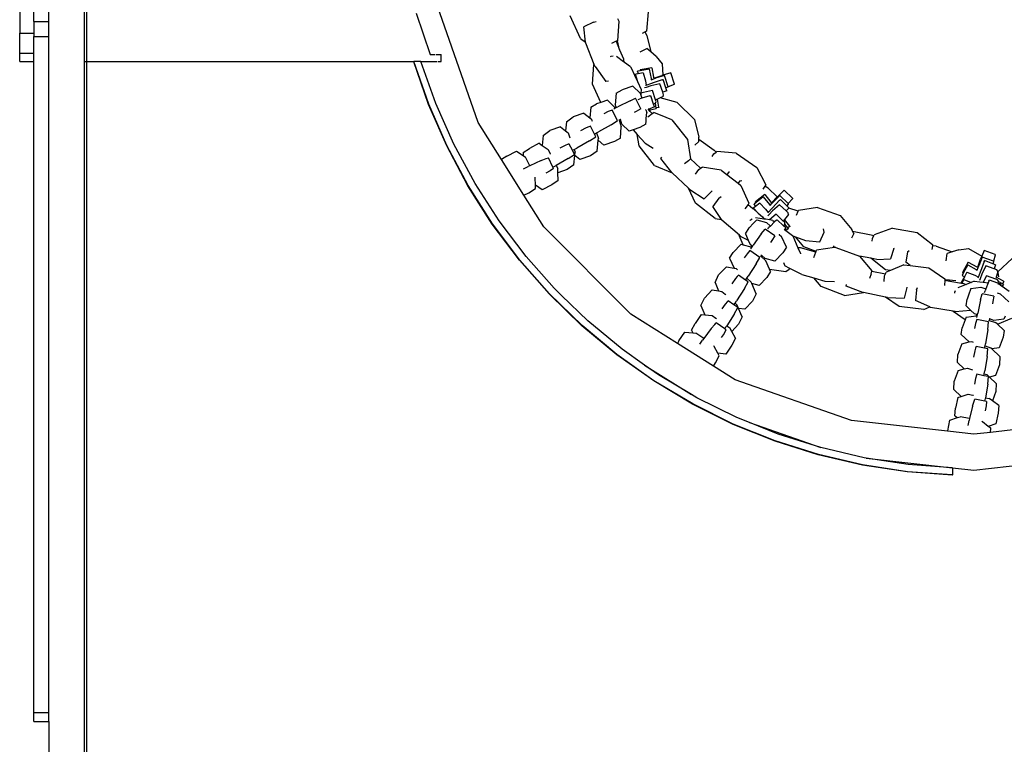
# Model space of a CAD drawing. Units: inches. Extents: x 4843 to 18711, y -2782 to -346.
# Drawn here: x 16381 to 16422, y -1149 to -1118 of the extents above; entities that cross this region are included whole.
import ezdxf

# ---------------------------------------------------------------- set-up
doc = ezdxf.new("R2010")
doc.units = ezdxf.units.IN
doc.header["$MEASUREMENT"] = 0

# ---------------------------------------------------------------- blocks, each defined once
blk = doc.blocks.new('2405A_top')
at = {"color": 0}
for p, q in [((-935.652, 48.118), (-935.652, 63.118)), ((-935.552, 48.118), (-935.552, 63.118)), ((-938.385, 61.918), (-938.385, 49.318)), ((-937.784, 49.803), (-937.784, 61.701)), ((-937.152, 49.803), (-937.152, 61.701)), ((-919.023, 45.534), (-920.742, 50.446)), ((-921.646, 50.16), (-921.044, 48.418)), ((-914.696, 49.087), (-915.138, 50.046)), ((-913.139, 49.938), (-913.086, 49.824)), ((-911.837, 50.217), (-911.909, 49.39)), ((-937.784, 49.803), (-937.785, 49.318)), ((-937.784, 49.803), (-937.152, 49.803)), ((-937.152, 49.178), (-937.152, 49.803)), ((-914.156, 49.782), (-914.555, 49.584)), ((-914.486, 48.932), (-914.555, 49.584)), ((-914.156, 49.782), (-914.039, 49.799)), ((-913.086, 49.824), (-913.137, 48.995)), ((-938.385, 48.469), (-938.385, 49.318)), ((-938.385, 49.318), (-937.785, 49.318)), ((-937.785, 49.318), (-937.784, 49.178)), ((-937.785, 48.469), (-937.784, 49.178)), ((-937.784, 49.178), (-937.152, 49.178)), ((-937.152, 20.627), (-937.152, 49.178)), ((-914.696, 49.087), (-914.486, 48.932)), ((-911.969, 49.362), (-912.102, 49.301)), ((-911.909, 49.39), (-911.969, 49.362)), ((-911.894, 49.215), (-911.969, 49.362)), ((-911.894, 49.215), (-911.731, 48.523)), ((-914.481, 48.889), (-914.486, 48.932)), ((-914.12, 47.993), (-914.481, 48.889)), ((-913.191, 48.969), (-913.393, 48.869)), ((-913.137, 48.995), (-913.191, 48.969)), ((-913.191, 48.969), (-913.049, 48.615)), ((-913.049, 48.615), (-913.137, 48.995)), ((-912.186, 48.528), (-911.896, 48.662)), ((-911.731, 48.523), (-911.896, 48.662)), ((-938.385, 48.118), (-938.385, 48.469)), ((-938.385, 48.469), (-937.785, 48.469)), ((-937.785, 48.118), (-937.785, 48.469)), ((-921.044, 48.418), (-920.853, 48.418)), ((-920.812, 48.418), (-920.585, 48.418)), ((-920.585, 48.118), (-920.585, 48.418)), ((-913.434, 48.333), (-913.405, 48.347)), ((-913.405, 48.347), (-913.325, 48.358)), ((-912.879, 48.107), (-913.181, 48.329)), ((-913.049, 48.615), (-912.891, 48.225)), ((-911.506, 48.331), (-911.731, 48.523)), ((-911.506, 48.331), (-911.25, 48.021)), ((-938.385, 48.118), (-937.785, 48.118)), ((-937.784, 20.627), (-937.785, 48.118)), ((-935.652, 48.118), (-935.552, 48.118)), ((-935.652, -14.748), (-935.652, 48.118)), ((-935.552, 48.118), (-921.738, 48.118)), ((-935.552, -15.748), (-935.552, 48.118)), ((-921.738, 48.118), (-921.744, 48.105)), ((-921.117, 46.303), (-921.744, 48.105)), ((-921.438, 48.118), (-921.738, 48.118)), ((-921.11, 46.315), (-921.738, 48.118)), ((-921.438, 48.118), (-920.748, 48.118)), ((-920.808, 46.344), (-921.438, 48.118)), ((-920.707, 48.118), (-920.585, 48.118)), ((-914.194, 47.154), (-914.142, 47.982)), ((-914.142, 47.982), (-914.12, 47.993)), ((-914.087, 47.911), (-914.12, 47.993)), ((-914.087, 47.911), (-913.624, 47.273)), ((-912.891, 48.225), (-912.885, 48.164)), ((-912.885, 48.164), (-912.842, 48.08)), ((-912.885, 48.164), (-912.879, 48.107)), ((-912.842, 48.08), (-912.879, 48.107)), ((-912.584, 47.891), (-912.842, 48.08)), ((-912.584, 47.891), (-912.537, 47.789)), ((-911.692, 47.855), (-912.184, 47.768)), ((-911.692, 47.855), (-911.618, 47.453)), ((-911.25, 48.021), (-911.218, 47.535)), ((-912.537, 47.789), (-912.436, 47.569)), ((-912.271, 47.598), (-912.436, 47.569)), ((-912.436, 47.569), (-912.423, 47.543)), ((-912.38, 47.55), (-912.423, 47.543)), ((-912.423, 47.543), (-912.297, 47.268)), ((-912.38, 47.55), (-912.297, 47.268)), ((-912.288, 47.699), (-912.287, 47.709)), ((-912.288, 47.699), (-912.271, 47.598)), ((-912.181, 47.728), (-912.287, 47.709)), ((-912.052, 47.636), (-912.271, 47.598)), ((-912.186, 47.758), (-912.184, 47.768)), ((-912.186, 47.758), (-912.181, 47.728)), ((-911.794, 47.795), (-912.181, 47.728)), ((-912.052, 47.636), (-911.951, 47.294)), ((-911.794, 47.795), (-911.721, 47.393)), ((-911.618, 47.453), (-911.61, 47.406)), ((-911.613, 47.405), (-911.61, 47.406)), ((-911.61, 47.406), (-911.271, 47.519)), ((-911.609, 47.382), (-911.535, 47.406)), ((-911.153, 47.523), (-911.535, 47.406)), ((-911.218, 47.535), (-911.271, 47.519)), ((-910.889, 47.635), (-911.218, 47.535)), ((-910.996, 47.048), (-911.153, 47.523)), ((-910.731, 47.161), (-910.889, 47.635)), ((-913.842, 46.39), (-914.194, 47.154)), ((-913.512, 47.289), (-913.624, 47.273)), ((-912.49, 47.074), (-912.945, 46.923)), ((-912.49, 47.074), (-912.185, 46.778)), ((-912.297, 47.268), (-912.142, 46.931)), ((-911.932, 47.022), (-912.003, 46.998)), ((-911.951, 47.294), (-911.921, 47.123)), ((-911.949, 47.114), (-911.921, 47.123)), ((-911.729, 47.089), (-911.932, 47.022)), ((-911.921, 47.123), (-911.688, 47.201)), ((-911.349, 47.176), (-911.729, 47.089)), ((-911.721, 47.393), (-911.714, 47.347)), ((-911.714, 47.347), (-911.609, 47.382)), ((-911.688, 47.201), (-911.675, 47.205)), ((-911.254, 47.343), (-911.675, 47.205)), ((-911.23, 46.818), (-911.349, 47.176)), ((-911.254, 47.343), (-911.214, 47.352)), ((-911.097, 46.997), (-911.214, 47.352)), ((-911.014, 47.027), (-911.097, 46.997)), ((-911.057, 46.877), (-911.097, 46.997)), ((-910.996, 47.048), (-911.014, 47.027)), ((-910.749, 47.139), (-910.996, 47.048)), ((-910.731, 47.161), (-910.749, 47.139)), ((-913.196, 46.781), (-913.232, 46.291)), ((-913.196, 46.781), (-912.945, 46.923)), ((-912.185, 46.778), (-912.157, 46.695)), ((-912.152, 46.774), (-912.157, 46.695)), ((-912.157, 46.695), (-912.113, 46.567)), ((-912.143, 46.919), (-912.152, 46.774)), ((-912.043, 46.81), (-912.152, 46.774)), ((-912.142, 46.931), (-912.143, 46.919)), ((-911.772, 46.672), (-912.113, 46.567)), ((-911.664, 46.897), (-912.043, 46.81)), ((-911.772, 46.672), (-911.729, 46.67)), ((-911.614, 46.32), (-911.729, 46.67)), ((-911.531, 46.499), (-911.664, 46.897)), ((-911.342, 46.58), (-911.456, 46.531)), ((-911.212, 46.636), (-911.342, 46.58)), ((-910.612, 46.378), (-911.342, 46.58)), ((-911.057, 46.877), (-911.23, 46.818)), ((-911.191, 46.702), (-911.23, 46.818)), ((-911.212, 46.636), (-911.191, 46.702)), ((-920.351, 44.55), (-921.117, 46.303)), ((-920.344, 44.563), (-921.11, 46.315)), ((-920.045, 44.623), (-920.808, 46.344)), ((-914.271, 46.188), (-914.305, 45.733)), ((-914.271, 46.188), (-914.021, 46.331)), ((-913.842, 46.39), (-914.021, 46.331)), ((-913.566, 46.481), (-913.842, 46.39)), ((-913.566, 46.481), (-913.26, 46.185)), ((-913.26, 46.185), (-913.259, 46.18)), ((-913.259, 46.18), (-913.201, 46.201)), ((-913.259, 46.18), (-913.245, 46.141)), ((-913.245, 46.141), (-913.19, 46.169)), ((-913.201, 46.201), (-913.232, 46.291)), ((-913.19, 46.169), (-913.201, 46.201)), ((-913.19, 46.169), (-913.13, 46.199)), ((-912.61, 46.457), (-913.13, 46.199)), ((-912.61, 46.457), (-912.373, 46.565)), ((-912.149, 46.118), (-912.373, 46.565)), ((-912.271, 46.517), (-912.195, 46.542)), ((-912.113, 46.567), (-912.195, 46.542)), ((-911.572, 46.195), (-911.768, 46.123)), ((-911.539, 46.352), (-911.614, 46.32)), ((-911.572, 46.195), (-911.614, 46.32)), ((-911.527, 46.357), (-911.539, 46.352)), ((-911.505, 46.152), (-911.539, 46.352)), ((-911.456, 46.531), (-911.531, 46.499)), ((-911.505, 46.423), (-911.531, 46.499)), ((-911.527, 46.357), (-911.505, 46.423)), ((-911.398, 46.17), (-911.495, 46.153)), ((-911.397, 46.181), (-911.456, 46.531)), ((-911.397, 46.181), (-911.398, 46.17)), ((-910.612, 46.378), (-909.891, 45.668)), ((-915.297, 45.575), (-915.015, 45.783)), ((-914.567, 45.929), (-915.015, 45.783)), ((-914.567, 45.929), (-914.305, 45.733)), ((-913.534, 46.001), (-913.717, 45.907)), ((-913.365, 46.063), (-913.534, 46.001)), ((-913.135, 45.619), (-913.365, 46.063)), ((-913.292, 46.116), (-913.245, 46.141)), ((-912.347, 46.009), (-912.436, 45.963)), ((-912.149, 46.118), (-912.347, 46.009)), ((-911.949, 46.087), (-911.942, 46.068)), ((-911.942, 46.068), (-911.904, 45.956)), ((-911.922, 45.712), (-911.904, 45.956)), ((-911.856, 45.773), (-911.675, 45.913)), ((-911.768, 46.123), (-911.843, 46.097)), ((-911.757, 46.003), (-911.843, 46.097)), ((-911.763, 46.065), (-911.768, 46.123)), ((-911.501, 46.111), (-911.763, 46.065)), ((-911.757, 46.003), (-911.763, 46.065)), ((-911.675, 45.913), (-911.757, 46.003)), ((-911.675, 45.913), (-911.604, 45.968)), ((-911.078, 45.75), (-911.604, 45.968)), ((-911.495, 46.153), (-911.505, 46.152)), ((-911.499, 46.121), (-911.505, 46.152)), ((-911.499, 46.121), (-911.501, 46.111)), ((-910.837, 45.65), (-911.078, 45.75)), ((-918.041, 43.972), (-919.023, 45.534)), ((-915.552, 45.351), (-916, 45.205)), ((-915.552, 45.351), (-915.334, 45.189)), ((-915.297, 45.575), (-915.334, 45.189)), ((-914.347, 45.357), (-914.455, 45.318)), ((-914.285, 45.38), (-914.347, 45.357)), ((-914.305, 45.733), (-914.235, 45.681)), ((-914.116, 45.054), (-914.285, 45.38)), ((-914.235, 45.681), (-914.217, 45.631)), ((-914.217, 45.631), (-914.204, 45.594)), ((-913.403, 45.444), (-913.939, 45.145)), ((-913.403, 45.444), (-913.135, 45.619)), ((-913.081, 45.661), (-913.073, 45.638)), ((-913.018, 45.666), (-913.073, 45.638)), ((-913.073, 45.638), (-912.979, 45.363)), ((-913.018, 45.666), (-913.02, 45.672)), ((-912.951, 45.469), (-913.018, 45.666)), ((-913.016, 44.873), (-912.979, 45.363)), ((-912.646, 45.173), (-912.951, 45.469)), ((-912.191, 45.324), (-912.482, 45.227)), ((-911.94, 45.466), (-912.191, 45.324)), ((-911.94, 45.466), (-911.931, 45.599)), ((-911.931, 45.599), (-911.922, 45.712)), ((-910.837, 45.65), (-910.179, 44.819)), ((-909.891, 45.668), (-909.705, 44.921)), ((-916.281, 44.997), (-916.323, 44.574)), ((-916.281, 44.997), (-916, 45.205)), ((-915.334, 45.189), (-915.22, 45.103)), ((-915.22, 45.103), (-915.16, 44.936)), ((-915.16, 44.936), (-915.145, 44.894)), ((-914.455, 45.318), (-914.7, 45.192)), ((-914.324, 44.761), (-914.055, 44.935)), ((-914.116, 45.054), (-914.026, 45.1)), ((-914.055, 44.935), (-914.116, 45.054)), ((-914.026, 45.1), (-913.939, 45.145)), ((-914.026, 45.1), (-913.942, 44.866)), ((-912.482, 45.227), (-912.646, 45.173)), ((-912.482, 45.227), (-912.307, 45.036)), ((-912.229, 44.554), (-912.307, 45.036)), ((-912.307, 45.036), (-911.974, 44.674)), ((-909.703, 44.837), (-909.705, 44.921)), ((-919.452, 42.863), (-920.351, 44.55)), ((-919.445, 42.875), (-920.344, 44.563)), ((-919.151, 42.966), (-920.045, 44.623)), ((-916.448, 44.661), (-916.858, 44.449)), ((-916.448, 44.661), (-916.323, 44.574)), ((-916.323, 44.574), (-916.068, 44.398)), ((-915.351, 44.57), (-915.571, 44.457)), ((-915.216, 44.619), (-915.351, 44.57)), ((-915.182, 44.632), (-915.216, 44.619)), ((-915.045, 44.366), (-915.182, 44.632)), ((-914.324, 44.761), (-914.859, 44.461)), ((-913.994, 44.335), (-913.948, 44.801)), ((-913.948, 44.801), (-913.942, 44.866)), ((-913.721, 44.581), (-913.948, 44.801)), ((-913.266, 44.731), (-913.721, 44.581)), ((-913.016, 44.873), (-913.266, 44.731)), ((-911.572, 43.725), (-912.229, 44.554)), ((-911.974, 44.674), (-911.635, 44.45)), ((-910.179, 44.819), (-910.05, 44.01)), ((-909.701, 44.733), (-909.87, 44.588)), ((-909.703, 44.837), (-909.057, 44.376)), ((-909.701, 44.733), (-909.703, 44.837)), ((-917.812, 44.123), (-918.041, 43.972)), ((-917.812, 44.123), (-917.407, 44.33)), ((-917.407, 44.33), (-917.125, 44.143)), ((-917.128, 44.27), (-916.858, 44.449)), ((-917.128, 44.27), (-917.125, 44.143)), ((-917.125, 44.143), (-917.019, 44.072)), ((-916.068, 44.398), (-915.978, 44.222)), ((-915.978, 44.222), (-915.965, 44.196)), ((-915.221, 44.013), (-914.952, 44.187)), ((-915.045, 44.366), (-914.969, 44.405)), ((-914.952, 44.187), (-915.045, 44.366)), ((-914.978, 43.757), (-914.941, 44.143)), ((-914.969, 44.405), (-914.859, 44.461)), ((-914.969, 44.405), (-914.927, 44.288)), ((-914.941, 44.143), (-914.927, 44.288)), ((-914.723, 43.98), (-914.941, 44.143)), ((-914.275, 44.127), (-914.723, 43.98)), ((-913.994, 44.335), (-914.275, 44.127)), ((-911.306, 44.026), (-911.269, 44.077)), ((-909.137, 44.105), (-909.069, 44.211)), ((-909.069, 44.211), (-908.97, 44.29)), ((-909.057, 44.376), (-908.97, 44.29)), ((-908.97, 44.29), (-908.937, 44.317)), ((-908.13, 44.24), (-908.937, 44.317)), ((-908.13, 44.24), (-907.259, 43.642)), ((-917.095, 42.465), (-918.041, 43.972)), ((-917.102, 43.584), (-916.912, 43.681)), ((-916.838, 43.716), (-917.019, 44.072)), ((-916.838, 43.716), (-916.912, 43.681)), ((-916.355, 43.938), (-916.838, 43.716)), ((-916.355, 43.938), (-916.146, 44.015)), ((-916.146, 44.015), (-916.056, 44.049)), ((-915.864, 43.658), (-916.056, 44.049)), ((-915.864, 43.658), (-915.756, 43.713)), ((-915.727, 43.73), (-915.756, 43.713)), ((-915.221, 44.013), (-915.727, 43.73)), ((-915.727, 43.73), (-915.658, 43.594)), ((-914.978, 43.757), (-915.26, 43.549)), ((-911.572, 43.725), (-910.832, 43.418)), ((-910.85, 43.434), (-911.306, 44.026)), ((-910.14, 43.921), (-910.306, 43.793)), ((-910.14, 43.921), (-910.056, 44.005)), ((-910.056, 44.005), (-910.05, 44.01)), ((-910.056, 44.005), (-909.629, 43.606)), ((-915.983, 43.494), (-916.171, 43.398)), ((-915.835, 43.6), (-915.983, 43.494)), ((-915.835, 43.6), (-915.864, 43.658)), ((-915.654, 43.42), (-915.658, 43.594)), ((-915.26, 43.549), (-915.654, 43.42)), ((-915.646, 43.088), (-915.654, 43.42)), ((-910.832, 43.418), (-910.85, 43.434)), ((-910.133, 42.765), (-910.832, 43.418)), ((-909.842, 43.362), (-909.704, 43.552)), ((-909.704, 43.552), (-909.629, 43.606)), ((-909.629, 43.606), (-909.567, 43.651)), ((-908.765, 43.53), (-909.567, 43.651)), ((-908.765, 43.53), (-908.523, 43.344)), ((-908.432, 43.445), (-908.523, 43.344)), ((-908.523, 43.344), (-908.041, 42.973)), ((-908.436, 43.477), (-908.432, 43.445)), ((-907.259, 43.642), (-906.879, 42.904)), ((-918.425, 41.25), (-919.452, 42.863)), ((-918.418, 41.262), (-919.445, 42.875)), ((-918.132, 41.383), (-919.151, 42.966)), ((-916.609, 43.202), (-916.609, 43.238)), ((-916.607, 42.891), (-916.609, 43.202)), ((-916.326, 42.697), (-916.607, 42.891)), ((-916.606, 42.757), (-916.607, 42.891)), ((-915.916, 42.909), (-916.326, 42.697)), ((-915.646, 43.088), (-915.916, 42.909)), ((-907.976, 43.074), (-908.041, 42.973)), ((-908.041, 42.973), (-907.927, 42.886)), ((-907.976, 43.074), (-907.89, 43.094)), ((-907.927, 42.886), (-907.588, 42.128)), ((-906.915, 42.849), (-906.994, 42.725)), ((-906.879, 42.904), (-906.915, 42.849)), ((-906.772, 42.765), (-906.915, 42.849)), ((-917.095, 42.465), (-916.889, 42.571)), ((-916.254, 41.128), (-917.095, 42.465)), ((-916.889, 42.571), (-916.606, 42.757)), ((-909.847, 42.129), (-910.133, 42.765)), ((-910.077, 42.713), (-910.133, 42.765)), ((-910.077, 42.713), (-909.479, 42.321)), ((-909.15, 42.646), (-909.479, 42.321)), ((-909.14, 42.661), (-909.15, 42.646)), ((-908.856, 42.351), (-908.76, 42.421)), ((-906.918, 42.499), (-907.311, 42.19)), ((-906.918, 42.499), (-906.663, 42.179)), ((-906.772, 42.765), (-906.395, 42.395)), ((-906.287, 42.461), (-906.568, 42.178)), ((-906.106, 42.685), (-906.388, 42.402)), ((-905.924, 42.117), (-906.287, 42.461)), ((-905.743, 42.341), (-906.106, 42.685)), ((-909.01, 41.484), (-909.847, 42.129)), ((-908.856, 42.351), (-909.116, 41.99)), ((-907.623, 42.08), (-907.755, 41.897)), ((-907.588, 42.128), (-907.623, 42.08)), ((-907.623, 42.08), (-907.422, 41.909)), ((-907.307, 41.999), (-907.422, 41.909)), ((-907.289, 42.156), (-907.373, 42.089)), ((-907.37, 42.079), (-907.373, 42.089)), ((-907.37, 42.079), (-907.307, 41.999)), ((-907.308, 42.18), (-907.311, 42.19)), ((-907.308, 42.18), (-907.289, 42.156)), ((-907.132, 42.136), (-907.307, 41.999)), ((-906.98, 42.398), (-907.289, 42.156)), ((-907.132, 42.136), (-906.882, 41.882)), ((-906.98, 42.398), (-906.726, 42.078)), ((-906.726, 42.078), (-906.697, 42.041)), ((-906.697, 42.041), (-906.622, 42.122)), ((-906.663, 42.179), (-906.634, 42.142)), ((-906.636, 42.14), (-906.634, 42.142)), ((-906.634, 42.142), (-906.395, 42.395)), ((-906.622, 42.122), (-906.568, 42.178)), ((-906.29, 42.254), (-906.596, 41.934)), ((-906.295, 42.063), (-906.589, 41.807)), ((-906.395, 42.395), (-906.388, 42.402)), ((-906.021, 41.804), (-906.295, 42.063)), ((-906.29, 42.254), (-906.259, 42.282)), ((-905.988, 42.025), (-906.259, 42.282)), ((-905.929, 42.09), (-905.988, 42.025)), ((-905.896, 41.938), (-905.988, 42.025)), ((-905.924, 42.117), (-905.929, 42.09)), ((-905.749, 42.314), (-905.924, 42.117)), ((-905.743, 42.341), (-905.749, 42.314)), ((-908.752, 41.446), (-909.116, 41.99)), ((-907.422, 41.909), (-907.4, 41.89)), ((-907.381, 41.905), (-907.4, 41.89)), ((-907.4, 41.89), (-907.194, 41.716)), ((-907.381, 41.905), (-907.194, 41.716)), ((-907.194, 41.716), (-907.011, 41.561)), ((-906.882, 41.882), (-906.774, 41.746)), ((-906.794, 41.725), (-906.774, 41.746)), ((-906.736, 41.651), (-906.787, 41.597)), ((-906.774, 41.746), (-906.605, 41.924)), ((-906.589, 41.807), (-906.736, 41.651)), ((-906.441, 41.668), (-906.716, 41.428)), ((-906.605, 41.924), (-906.596, 41.934)), ((-906.136, 41.38), (-906.441, 41.668)), ((-905.919, 41.652), (-906.085, 41.444)), ((-905.904, 41.929), (-906.021, 41.804)), ((-905.932, 41.72), (-906.021, 41.804)), ((-905.919, 41.652), (-905.932, 41.72)), ((-905.896, 41.938), (-905.904, 41.929)), ((-905.512, 41.791), (-905.904, 41.929)), ((-905.585, 41.627), (-905.512, 41.791)), ((-905.512, 41.791), (-905.5, 41.818)), ((-904.686, 41.955), (-905.5, 41.818)), ((-904.686, 41.955), (-903.732, 41.618)), ((-903.732, 41.618), (-903.246, 41.021)), ((-917.275, 39.721), (-918.425, 41.25)), ((-917.269, 39.733), (-918.418, 41.262)), ((-916.995, 39.883), (-918.132, 41.383)), ((-909.01, 41.484), (-908.752, 41.446)), ((-908.728, 41.41), (-908.752, 41.446)), ((-907.992, 40.784), (-908.728, 41.41)), ((-907.395, 41.283), (-907.583, 41.086)), ((-907.542, 41.404), (-907.523, 41.43)), ((-907.523, 41.43), (-907.458, 41.477)), ((-907.253, 41.433), (-907.395, 41.283)), ((-906.946, 41.463), (-907.316, 41.518)), ((-907.253, 41.433), (-906.844, 41.317)), ((-907.011, 41.561), (-906.946, 41.463)), ((-906.881, 41.453), (-906.946, 41.463)), ((-906.716, 41.428), (-906.881, 41.453)), ((-906.844, 41.317), (-906.681, 41.165)), ((-906.584, 41.408), (-906.716, 41.428)), ((-906.502, 41.345), (-906.681, 41.165)), ((-906.584, 41.408), (-906.502, 41.345)), ((-906.43, 41.418), (-906.502, 41.345)), ((-906.43, 41.418), (-906.391, 41.437)), ((-906.124, 41.183), (-906.391, 41.437)), ((-906.085, 41.444), (-906.136, 41.38)), ((-906.077, 41.325), (-906.136, 41.38)), ((-906.073, 41.247), (-906.124, 41.183)), ((-906.028, 41.092), (-906.124, 41.183)), ((-905.867, 41.163), (-906.085, 41.444)), ((-906.065, 41.257), (-906.077, 41.325)), ((-906.065, 41.257), (-906.073, 41.247)), ((-905.948, 41.087), (-906.073, 41.247)), ((-912.574, 37.448), (-916.254, 41.128)), ((-908.006, 40.764), (-907.992, 40.784)), ((-907.833, 40.378), (-908.006, 40.764)), ((-907.924, 40.727), (-907.992, 40.784)), ((-907.736, 40.842), (-907.583, 41.086)), ((-907.736, 40.842), (-907.618, 40.576)), ((-907.067, 40.833), (-907.403, 40.36)), ((-907.067, 40.833), (-906.909, 41.04)), ((-906.501, 40.752), (-906.909, 41.04)), ((-906.796, 41.046), (-906.741, 41.104)), ((-906.681, 41.165), (-906.741, 41.104)), ((-906.501, 40.752), (-906.623, 40.563)), ((-906.309, 40.819), (-906.306, 40.817)), ((-906.306, 40.817), (-906.208, 40.725)), ((-906.095, 41.032), (-906.087, 41.026)), ((-906.028, 41.092), (-906.087, 41.026)), ((-906.087, 41.026), (-906.023, 40.976)), ((-905.926, 41.052), (-906.023, 40.976)), ((-906.023, 40.976), (-905.746, 40.764)), ((-905.864, 41.153), (-905.948, 41.087)), ((-905.929, 41.062), (-905.948, 41.087)), ((-905.929, 41.062), (-905.926, 41.052)), ((-905.867, 41.163), (-905.864, 41.153)), ((-905.746, 40.764), (-905.74, 40.751)), ((-905.74, 40.751), (-905.62, 40.708)), ((-905.74, 40.751), (-905.517, 40.252)), ((-904.59, 40.501), (-904.404, 40.916)), ((-904.404, 40.916), (-904.436, 41.05)), ((-903.163, 40.853), (-903.254, 40.65)), ((-903.209, 40.946), (-903.246, 41.021)), ((-903.209, 40.946), (-902.428, 40.803)), ((-903.163, 40.853), (-903.209, 40.946)), ((-902.428, 40.803), (-902.313, 40.762)), ((-902.369, 40.648), (-902.313, 40.762)), ((-902.313, 40.762), (-902.295, 40.8)), ((-901.531, 41.073), (-902.295, 40.8)), ((-901.531, 41.073), (-900.489, 40.901)), ((-900.489, 40.901), (-899.831, 40.394)), ((-907.92, 40.403), (-908.25, 40.055)), ((-907.924, 40.727), (-907.618, 40.576)), ((-907.92, 40.403), (-907.833, 40.378)), ((-907.833, 40.378), (-907.511, 40.286)), ((-907.618, 40.576), (-907.537, 40.393)), ((-907.467, 40.328), (-907.537, 40.393)), ((-907.442, 40.305), (-907.403, 40.36)), ((-906.623, 40.563), (-906.68, 40.48)), ((-906.008, 40.276), (-906.208, 40.725)), ((-905.274, 40.284), (-905.62, 40.708)), ((-905.62, 40.708), (-905.205, 40.562)), ((-905.205, 40.562), (-904.59, 40.501)), ((-903.968, 40.259), (-904.017, 40.337)), ((-902.386, 40.524), (-902.369, 40.648)), ((-899.831, 40.394), (-899.84, 40.329)), ((-908.404, 39.811), (-908.25, 40.055)), ((-907.666, 39.995), (-907.783, 39.825)), ((-907.546, 40.13), (-907.666, 39.995)), ((-907.133, 39.846), (-907.546, 40.13)), ((-907.511, 40.286), (-907.508, 40.283)), ((-907.508, 40.283), (-907.467, 40.328)), ((-907.508, 40.283), (-907.477, 40.254)), ((-907.507, 40.211), (-907.477, 40.254)), ((-907.477, 40.254), (-907.442, 40.305)), ((-907.442, 40.305), (-907.467, 40.328)), ((-907.053, 39.943), (-907.088, 39.892)), ((-907.053, 39.943), (-907.057, 39.947)), ((-906.901, 39.802), (-907.053, 39.943)), ((-906.162, 40.032), (-906.492, 39.685)), ((-906.008, 40.276), (-906.162, 40.032)), ((-905.415, 40.248), (-905.517, 40.252)), ((-905.517, 40.252), (-905.407, 40.007)), ((-905.407, 40.007), (-905.416, 39.994)), ((-904.768, 40.059), (-905.415, 40.248)), ((-904.752, 40.099), (-905.274, 40.284)), ((-904.85, 39.845), (-904.768, 40.059)), ((-904.768, 40.059), (-904.752, 40.099)), ((-904.752, 40.099), (-904.735, 40.143)), ((-903.968, 40.259), (-904.735, 40.143)), ((-903.915, 40.267), (-903.968, 40.259)), ((-903.915, 40.267), (-902.923, 39.898)), ((-901.467, 40.225), (-901.603, 39.781)), ((-901.484, 40.252), (-901.467, 40.225)), ((-900.897, 40.083), (-900.957, 39.64)), ((-900.897, 40.083), (-900.827, 40.138)), ((-899.84, 40.329), (-899.86, 40.184)), ((-899.675, 40.314), (-899.84, 40.329)), ((-899.675, 40.314), (-899.004, 40.078)), ((-899.254, 39.697), (-899.211, 40.014)), ((-899.004, 40.078), (-899.211, 40.014)), ((-898.722, 40.164), (-899.004, 40.078)), ((-898.722, 40.164), (-898.322, 40.213)), ((-898.322, 40.213), (-897.753, 39.9)), ((-897.66, 40.138), (-897.753, 39.9)), ((-897.19, 39.967), (-897.66, 40.138)), ((-897.185, 39.94), (-897.266, 39.69)), ((-897.19, 39.967), (-897.185, 39.94)), ((-916.011, 38.286), (-917.275, 39.721)), ((-916.005, 38.299), (-917.269, 39.733)), ((-915.81, 38.548), (-916.995, 39.883)), ((-908.404, 39.811), (-908.218, 39.394)), ((-907.288, 39.566), (-907.618, 39.049)), ((-907.288, 39.566), (-907.133, 39.846)), ((-907.105, 39.909), (-907.088, 39.892)), ((-907.088, 39.892), (-906.875, 39.695)), ((-906.492, 39.685), (-906.901, 39.802)), ((-906.721, 39.346), (-906.875, 39.695)), ((-906.123, 39.634), (-906.078, 39.493)), ((-902.923, 39.898), (-902.919, 39.893)), ((-902.919, 39.893), (-902.392, 39.272)), ((-902.446, 39.806), (-902.919, 39.893)), ((-901.822, 39.326), (-902.446, 39.806)), ((-902.183, 39.758), (-902.446, 39.806)), ((-902.183, 39.758), (-901.603, 39.781)), ((-901.044, 39.526), (-901.609, 39.291)), ((-901.044, 39.526), (-900.781, 39.497)), ((-900.781, 39.497), (-900.957, 39.64)), ((-898.33, 39.644), (-898.568, 39.204)), ((-898.348, 39.526), (-898.534, 39.181)), ((-898.348, 39.526), (-897.986, 39.335)), ((-898.33, 39.644), (-897.969, 39.452)), ((-897.928, 39.429), (-897.806, 39.766)), ((-897.736, 39.86), (-897.882, 39.488)), ((-897.657, 39.67), (-897.81, 39.254)), ((-897.753, 39.9), (-897.806, 39.766)), ((-897.266, 39.69), (-897.736, 39.86)), ((-897.657, 39.67), (-897.64, 39.707)), ((-897.289, 39.579), (-897.64, 39.707)), ((-897.261, 39.663), (-897.289, 39.579)), ((-897.17, 39.536), (-897.289, 39.579)), ((-897.266, 39.69), (-897.261, 39.663)), ((-897.17, 39.536), (-897.231, 39.364)), ((-896.469, 39.797), (-897.071, 39.232)), ((-909.018, 38.786), (-908.868, 39.102)), ((-908.542, 39.443), (-908.868, 39.102)), ((-908.542, 39.443), (-908.218, 39.394)), ((-908.218, 39.394), (-908.132, 39.381)), ((-908.132, 39.381), (-908.093, 39.346)), ((-908.093, 39.346), (-908.064, 39.32)), ((-908.034, 39.092), (-908.078, 39.043)), ((-907.731, 38.885), (-908.034, 39.092)), ((-906.676, 39.246), (-906.829, 39.002)), ((-906.721, 39.346), (-906.027, 39.242)), ((-906.676, 39.246), (-906.721, 39.346)), ((-905.86, 39.382), (-906.078, 39.493)), ((-906.027, 39.242), (-905.89, 39.341)), ((-905.86, 39.382), (-905.89, 39.341)), ((-905.359, 39.129), (-905.86, 39.382)), ((-905.359, 39.129), (-904.854, 38.981)), ((-902.423, 39.149), (-902.499, 38.953)), ((-902.423, 39.149), (-902.394, 39.264)), ((-902.394, 39.264), (-902.392, 39.272)), ((-902.394, 39.264), (-901.822, 39.144)), ((-901.859, 39.059), (-901.822, 39.144)), ((-901.609, 39.291), (-901.822, 39.326)), ((-901.822, 39.144), (-901.793, 39.214)), ((-901.609, 39.291), (-901.793, 39.214)), ((-900.781, 39.497), (-899.994, 39.409)), ((-899.994, 39.409), (-899.311, 38.937)), ((-898.534, 39.181), (-898.585, 39.086)), ((-898.578, 39.079), (-898.585, 39.086)), ((-898.561, 39.196), (-898.568, 39.204)), ((-898.561, 39.196), (-898.534, 39.181)), ((-898.382, 39.225), (-898.488, 39.03)), ((-898.382, 39.225), (-898.051, 39.092)), ((-898.051, 39.092), (-897.898, 39.01)), ((-897.986, 39.335), (-897.946, 39.312)), ((-897.969, 39.452), (-897.928, 39.429)), ((-897.946, 39.312), (-897.908, 39.416)), ((-897.929, 39.427), (-897.928, 39.429)), ((-897.908, 39.416), (-897.882, 39.488)), ((-897.898, 39.01), (-897.815, 39.241)), ((-897.753, 39.14), (-897.826, 38.938)), ((-897.815, 39.241), (-897.81, 39.254)), ((-897.586, 39.492), (-897.753, 39.14)), ((-897.231, 39.364), (-897.586, 39.492)), ((-897.115, 39.322), (-897.231, 39.364)), ((-897.096, 39.196), (-897.146, 39.008)), ((-897.077, 39.265), (-897.115, 39.322)), ((-897.077, 39.265), (-897.096, 39.196)), ((-897.066, 39.203), (-897.096, 39.196)), ((-897.066, 39.203), (-897.071, 39.232)), ((-897.037, 39.027), (-897.066, 39.203)), ((-909.018, 38.786), (-908.869, 38.428)), ((-908.154, 38.957), (-908.311, 38.73)), ((-908.078, 39.043), (-908.154, 38.957)), ((-907.776, 38.529), (-907.622, 38.809)), ((-907.731, 38.885), (-907.674, 38.968)), ((-907.622, 38.809), (-907.731, 38.885)), ((-907.674, 38.968), (-907.618, 39.049)), ((-907.674, 38.968), (-907.489, 38.802)), ((-907.464, 38.741), (-907.489, 38.802)), ((-907.159, 38.655), (-907.464, 38.741)), ((-907.283, 38.309), (-907.464, 38.741)), ((-906.829, 39.002), (-907.159, 38.655)), ((-904.539, 38.609), (-904.854, 38.981)), ((-904.854, 38.981), (-904.382, 38.844)), ((-904.382, 38.844), (-903.976, 38.828)), ((-903.475, 38.635), (-903.47, 38.698)), ((-901.879, 38.825), (-901.859, 39.059)), ((-899.316, 38.877), (-899.335, 38.652)), ((-899.313, 38.912), (-899.316, 38.877)), ((-899.316, 38.877), (-899.105, 38.843)), ((-899.311, 38.937), (-899.313, 38.912)), ((-899.313, 38.912), (-899.137, 38.895)), ((-899.105, 38.843), (-899.137, 38.895)), ((-899.137, 38.895), (-898.855, 38.868)), ((-899.105, 38.843), (-898.607, 38.763)), ((-898.418, 38.699), (-898.764, 38.555)), ((-898.488, 39.03), (-898.62, 38.787)), ((-898.607, 38.763), (-898.62, 38.787)), ((-898.607, 38.763), (-898.601, 38.762)), ((-898.518, 38.915), (-898.601, 38.762)), ((-898.601, 38.762), (-898.525, 38.749)), ((-898.578, 39.079), (-898.488, 39.03)), ((-898.525, 38.749), (-898.418, 38.699)), ((-898.518, 38.915), (-898.204, 38.788)), ((-898.204, 38.788), (-898.418, 38.699)), ((-898.08, 38.84), (-898.204, 38.788)), ((-898.08, 38.84), (-897.838, 38.813)), ((-897.908, 38.983), (-897.898, 39.01)), ((-897.826, 38.938), (-897.851, 38.868)), ((-897.838, 38.813), (-897.693, 38.797)), ((-897.562, 39.072), (-897.693, 38.797)), ((-897.693, 38.797), (-897.481, 38.773)), ((-897.481, 38.773), (-897.581, 38.515)), ((-897.167, 38.93), (-897.562, 39.072)), ((-897.452, 38.847), (-897.481, 38.773)), ((-897.452, 38.847), (-897.424, 38.88)), ((-897.078, 38.754), (-897.424, 38.88)), ((-897.146, 39.008), (-897.167, 38.93)), ((-897.091, 38.902), (-897.167, 38.93)), ((-896.834, 38.838), (-897.146, 39.008)), ((-897.053, 38.845), (-897.091, 38.902)), ((-897.057, 38.832), (-897.078, 38.754)), ((-896.954, 38.709), (-897.078, 38.754)), ((-897.071, 38.727), (-897.03, 38.723)), ((-897.053, 38.845), (-897.057, 38.832)), ((-896.878, 38.735), (-897.057, 38.832)), ((-897.03, 38.723), (-896.998, 38.701)), ((-896.972, 38.683), (-896.964, 38.677)), ((-896.954, 38.709), (-896.964, 38.677)), ((-896.964, 38.677), (-896.891, 38.626)), ((-896.844, 38.713), (-896.891, 38.626)), ((-896.827, 38.83), (-896.878, 38.735)), ((-896.851, 38.72), (-896.878, 38.735)), ((-896.851, 38.72), (-896.844, 38.713)), ((-896.834, 38.838), (-896.827, 38.83)), ((-914.64, 36.953), (-916.011, 38.286)), ((-914.633, 36.966), (-916.005, 38.299)), ((-915.81, 38.548), (-915.504, 38.242)), ((-915.745, 38.475), (-915.81, 38.548)), ((-915.504, 38.242), (-915.745, 38.475)), ((-909.137, 38.469), (-909.463, 38.128)), ((-909.137, 38.469), (-908.869, 38.428)), ((-908.869, 38.428), (-908.727, 38.407)), ((-908.727, 38.407), (-908.595, 38.288)), ((-908.595, 38.288), (-908.562, 38.258)), ((-907.776, 38.529), (-908.106, 38.011)), ((-907.283, 38.309), (-907.433, 37.993)), ((-903.547, 38.24), (-904.539, 38.609)), ((-903.547, 38.24), (-902.755, 38.36)), ((-902.778, 38.365), (-903.475, 38.635)), ((-902.755, 38.36), (-902.778, 38.365)), ((-901.819, 38.164), (-902.755, 38.36)), ((-900.916, 38.571), (-901.029, 38.122)), ((-900.915, 38.589), (-900.916, 38.571)), ((-900.511, 38.471), (-900.548, 38.027)), ((-900.511, 38.471), (-900.465, 38.58)), ((-898.897, 38.34), (-898.895, 38.372)), ((-898.895, 38.372), (-898.863, 38.447)), ((-898.313, 38.256), (-898.377, 38.083)), ((-898.212, 38.533), (-898.313, 38.256)), ((-898.212, 38.533), (-897.791, 38.589)), ((-897.803, 38.056), (-897.741, 38.309)), ((-897.791, 38.589), (-897.581, 38.515)), ((-897.251, 38.208), (-897.741, 38.309)), ((-897.639, 38.36), (-897.612, 38.435)), ((-897.581, 38.515), (-897.612, 38.435)), ((-897.1, 38.345), (-896.972, 38.3)), ((-896.61, 37.968), (-896.972, 38.3)), ((-896.891, 38.626), (-896.592, 38.42)), ((-914.391, 37.167), (-915.504, 38.242)), ((-909.613, 37.812), (-909.463, 38.128)), ((-908.591, 37.874), (-908.731, 37.671)), ((-908.495, 37.982), (-908.591, 37.874)), ((-908.471, 38.009), (-908.495, 37.982)), ((-908.224, 37.84), (-908.471, 38.009)), ((-908.224, 37.84), (-908.176, 37.91)), ((-908.058, 37.726), (-908.224, 37.84)), ((-908.176, 37.91), (-908.106, 38.011)), ((-908.176, 37.91), (-908.084, 37.827)), ((-907.433, 37.993), (-907.759, 37.652)), ((-901.245, 37.767), (-901.819, 38.164)), ((-901.743, 38.148), (-901.819, 38.164)), ((-901.743, 38.148), (-901.029, 38.122)), ((-899.954, 37.75), (-900.548, 38.027)), ((-898.42, 37.798), (-898.377, 38.083)), ((-897.803, 38.056), (-897.923, 37.489)), ((-897.288, 37.986), (-897.307, 37.887)), ((-897.251, 38.208), (-897.288, 37.986)), ((-910.606, 36.211), (-912.574, 37.448)), ((-909.6, 37.437), (-909.862, 37.056)), ((-909.613, 37.812), (-909.449, 37.42)), ((-909.6, 37.437), (-909.449, 37.42)), ((-908.213, 37.446), (-908.525, 36.957)), ((-908.213, 37.446), (-908.058, 37.726)), ((-908.027, 37.692), (-908.084, 37.827)), ((-907.759, 37.652), (-908.027, 37.692)), ((-907.878, 37.334), (-908.027, 37.692)), ((-900.195, 37.649), (-901.245, 37.767)), ((-900.195, 37.649), (-899.954, 37.75)), ((-899.915, 37.731), (-899.954, 37.75)), ((-898.961, 37.578), (-899.915, 37.731)), ((-898.963, 37.553), (-898.961, 37.578)), ((-898.457, 37.203), (-898.963, 37.553)), ((-898.874, 37.563), (-898.961, 37.578)), ((-898.874, 37.563), (-898.225, 37.619)), ((-898.42, 37.798), (-898.225, 37.619)), ((-898.225, 37.619), (-898.058, 37.466)), ((-897.968, 37.434), (-898.058, 37.466)), ((-897.988, 37.376), (-897.968, 37.434)), ((-897.936, 37.423), (-897.968, 37.434)), ((-897.936, 37.423), (-897.923, 37.489)), ((-912.941, 35.967), (-914.391, 37.167)), ((-910.015, 36.771), (-909.862, 37.056)), ((-909.449, 37.42), (-909.141, 37.385)), ((-909.177, 36.843), (-909.029, 37.01)), ((-909.141, 37.385), (-908.979, 37.272)), ((-909.029, 37.01), (-908.965, 37.083)), ((-908.979, 37.272), (-908.955, 37.256)), ((-908.612, 36.829), (-908.965, 37.083)), ((-908.028, 37.018), (-908.314, 36.719)), ((-907.878, 37.334), (-908.028, 37.018)), ((-898.457, 37.203), (-898.578, 36.871)), ((-898.414, 37.322), (-898.457, 37.203)), ((-898.414, 37.322), (-897.992, 37.378)), ((-898.018, 37.049), (-898.057, 36.847)), ((-897.961, 37.22), (-898.018, 37.049)), ((-897.992, 37.378), (-897.988, 37.376)), ((-897.988, 37.376), (-897.948, 37.362)), ((-897.47, 37.125), (-897.961, 37.22)), ((-897.958, 37.31), (-897.948, 37.362)), ((-897.948, 37.362), (-897.936, 37.423)), ((-897.5, 36.806), (-897.47, 37.125)), ((-897.47, 37.193), (-897.447, 37.185)), ((-897.435, 37.246), (-897.447, 37.185)), ((-897.447, 37.185), (-897.173, 37.089)), ((-897.435, 37.246), (-897.441, 37.248)), ((-897.239, 37.177), (-897.435, 37.246)), ((-896.818, 37.233), (-897.239, 37.177)), ((-897.097, 37.019), (-897.173, 37.089)), ((-897.097, 37.019), (-896.482, 37.275)), ((-896.811, 36.757), (-897.097, 37.019)), ((-896.773, 37.356), (-896.818, 37.233)), ((-913.169, 35.731), (-914.64, 36.953)), ((-913.163, 35.743), (-914.633, 36.966)), ((-910.548, 36.318), (-910.29, 36.692)), ((-910.29, 36.692), (-909.952, 36.66)), ((-910.015, 36.771), (-909.952, 36.66)), ((-909.952, 36.66), (-909.825, 36.648)), ((-909.497, 36.42), (-909.825, 36.648)), ((-909.177, 36.843), (-909.497, 36.42)), ((-908.64, 36.628), (-908.76, 36.455)), ((-908.559, 36.791), (-908.64, 36.628)), ((-908.612, 36.829), (-908.543, 36.928)), ((-908.559, 36.791), (-908.612, 36.829)), ((-908.525, 36.957), (-908.543, 36.928)), ((-908.525, 36.957), (-908.4, 36.87)), ((-908.314, 36.719), (-908.4, 36.87)), ((-908.15, 36.429), (-908.314, 36.719)), ((-898.621, 36.587), (-898.578, 36.871)), ((-897.5, 36.806), (-897.597, 36.2)), ((-896.811, 36.757), (-896.855, 36.472)), ((-910.548, 36.318), (-910.606, 36.211)), ((-909.09, 35.258), (-910.606, 36.211)), ((-909.668, 36.178), (-909.547, 36.354)), ((-909.497, 36.42), (-909.547, 36.354)), ((-908.15, 36.429), (-908.303, 36.144)), ((-898.602, 36.194), (-898.764, 35.751)), ((-898.621, 36.587), (-898.285, 36.278)), ((-898.602, 36.194), (-898.285, 36.278)), ((-898.285, 36.278), (-898.201, 36.3)), ((-898.201, 36.3), (-898.151, 36.284)), ((-898.151, 36.284), (-898.114, 36.271)), ((-897.616, 36.104), (-897.597, 36.2)), ((-896.855, 36.472), (-897.019, 36.022)), ((-911.995, 35.3), (-912.941, 35.967)), ((-909.053, 36.075), (-909.07, 36.106)), ((-908.904, 35.802), (-909.053, 36.075)), ((-908.565, 35.764), (-908.904, 35.802)), ((-908.84, 35.684), (-908.904, 35.802)), ((-908.303, 36.144), (-908.565, 35.764)), ((-898.052, 35.903), (-898.105, 35.632)), ((-898.016, 36.012), (-898.052, 35.903)), ((-897.995, 36.075), (-898.016, 36.012)), ((-897.635, 36.005), (-897.995, 36.075)), ((-897.635, 36.005), (-897.616, 36.104)), ((-897.504, 35.979), (-897.635, 36.005)), ((-897.616, 36.104), (-897.38, 36.025)), ((-897.534, 35.661), (-897.504, 35.979)), ((-897.333, 35.98), (-897.38, 36.025)), ((-897.019, 36.022), (-897.333, 35.98)), ((-896.995, 35.655), (-897.333, 35.98)), ((-911.609, 34.626), (-913.169, 35.731)), ((-911.602, 34.639), (-913.163, 35.743)), ((-909.09, 35.258), (-909.002, 35.386)), ((-909.002, 35.386), (-908.84, 35.684)), ((-898.776, 35.401), (-898.764, 35.751)), ((-898.776, 35.401), (-898.496, 35.133)), ((-897.534, 35.661), (-897.631, 35.054)), ((-896.995, 35.655), (-897.006, 35.305)), ((-911.995, 35.3), (-910.017, 34.057)), ((-911.402, 34.882), (-911.995, 35.3)), ((-908.168, 34.679), (-909.09, 35.258)), ((-898.758, 35.063), (-898.921, 34.62)), ((-898.758, 35.063), (-898.496, 35.133)), ((-898.496, 35.133), (-898.358, 35.17)), ((-898.358, 35.17), (-898.189, 35.113)), ((-898.189, 35.113), (-898.147, 35.099)), ((-897.671, 34.85), (-897.655, 34.934)), ((-897.655, 34.934), (-897.631, 35.054)), ((-897.655, 34.934), (-897.537, 34.894)), ((-897.006, 35.305), (-897.169, 34.863)), ((-909.967, 33.646), (-911.609, 34.626)), ((-909.96, 33.658), (-911.602, 34.639)), ((-910.017, 34.057), (-911.402, 34.882)), ((-903.256, 32.96), (-908.168, 34.679)), ((-898.933, 34.271), (-898.921, 34.62)), ((-898.021, 34.736), (-898.068, 34.493)), ((-897.976, 34.872), (-898.021, 34.736)), ((-897.964, 34.907), (-897.976, 34.872)), ((-897.671, 34.85), (-897.964, 34.907)), ((-897.473, 34.812), (-897.671, 34.85)), ((-897.431, 34.793), (-897.537, 34.894)), ((-897.503, 34.493), (-897.473, 34.812)), ((-897.169, 34.863), (-897.431, 34.793)), ((-897.152, 34.525), (-897.431, 34.793)), ((-897.152, 34.525), (-897.163, 34.175)), ((-898.933, 34.271), (-898.626, 33.976)), ((-897.503, 34.493), (-897.594, 33.921)), ((-897.163, 34.175), (-897.306, 33.786)), ((-909.785, 33.919), (-910.017, 34.057)), ((-908.098, 33.083), (-909.785, 33.919)), ((-898.772, 33.932), (-898.86, 33.479)), ((-898.772, 33.932), (-898.626, 33.976)), ((-898.626, 33.976), (-898.33, 34.067)), ((-898.33, 34.067), (-898.136, 34.029)), ((-898.147, 33.556), (-898.078, 33.768)), ((-898.136, 34.029), (-898.108, 34.023)), ((-898.078, 33.768), (-898.048, 33.86)), ((-897.623, 33.769), (-898.048, 33.86)), ((-897.623, 33.769), (-897.6, 33.887)), ((-897.559, 33.755), (-897.623, 33.769)), ((-897.594, 33.921), (-897.6, 33.887)), ((-897.594, 33.921), (-897.445, 33.891)), ((-897.559, 33.755), (-897.569, 33.573)), ((-897.306, 33.786), (-897.445, 33.891)), ((-897.04, 33.586), (-897.306, 33.786)), ((-908.254, 32.795), (-909.967, 33.646)), ((-908.247, 32.808), (-909.96, 33.658)), ((-898.887, 33.156), (-898.86, 33.479)), ((-898.147, 33.556), (-898.272, 33.04)), ((-897.569, 33.573), (-897.609, 33.366)), ((-897.04, 33.586), (-897.067, 33.263)), ((-907.563, 32.867), (-908.098, 33.083)), ((-906.352, 32.379), (-907.563, 32.867)), ((-907.563, 32.867), (-904.557, 31.812)), ((-899.197, 32.503), (-903.256, 32.96)), ((-899.195, 32.528), (-899.107, 32.974)), ((-899.107, 32.974), (-898.785, 33.079)), ((-898.887, 33.156), (-898.785, 33.079)), ((-898.785, 33.079), (-898.664, 33.119)), ((-898.272, 33.04), (-898.664, 33.119)), ((-898.332, 32.751), (-898.291, 32.96)), ((-898.272, 33.04), (-898.291, 32.96)), ((-897.727, 32.901), (-897.755, 32.923)), ((-897.482, 32.71), (-897.727, 32.901)), ((-892.913, 32.96), (-897.391, 32.456)), ((-897.067, 33.263), (-897.155, 32.81)), ((-906.481, 32.08), (-908.254, 32.795)), ((-906.474, 32.092), (-908.247, 32.808)), ((-899.195, 32.528), (-899.197, 32.503)), ((-898.085, 32.378), (-899.197, 32.503)), ((-897.391, 32.456), (-898.085, 32.378)), ((-897.155, 32.81), (-897.482, 32.71)), ((-897.376, 32.627), (-897.482, 32.71)), ((-897.391, 32.456), (-897.376, 32.627)), ((-904.657, 31.504), (-906.481, 32.08)), ((-904.65, 31.517), (-906.474, 32.092)), ((-904.557, 31.812), (-906.352, 32.379)), ((-902.724, 31.384), (-904.557, 31.812)), ((-902.794, 31.072), (-904.657, 31.504)), ((-902.788, 31.084), (-904.65, 31.517)), ((-902.632, 31.37), (-902.724, 31.384)), ((-900.863, 31.099), (-902.632, 31.37)), ((-902.632, 31.37), (-898.986, 30.958)), ((-898.085, 30.858), (-892.575, 31.479)), ((-900.904, 30.785), (-902.794, 31.072)), ((-900.897, 30.797), (-902.788, 31.084)), ((-899.003, 30.646), (-900.904, 30.785)), ((-899.002, 30.659), (-900.897, 30.797)), ((-898.986, 30.958), (-900.863, 31.099)), ((-898.986, 30.958), (-898.996, 30.658)), ((-898.986, 30.958), (-898.085, 30.858)), ((-899.002, 30.659), (-899.003, 30.646)), ((-898.996, 30.658), (-899.003, 30.646)), ((-898.996, 30.658), (-899.002, 30.659)), ((-937.784, 20.627), (-937.152, 20.627)), ((-937.784, 20.252), (-937.784, 20.627)), ((-937.152, 20.252), (-937.152, 20.627)), ((-937.784, 20.252), (-937.152, 20.252)), ((-937.152, 20.252), (-937.152, -14.748))]:
    blk.add_line(p, q, dxfattribs=at)

msp = doc.modelspace()

# ---------------------------------------------------------------- block references
at = {"color": 0}
msp.add_blockref('2405A_top', (17319.162, -1168.247), dxfattribs=at)

doc.saveas('drawing.dxf')
